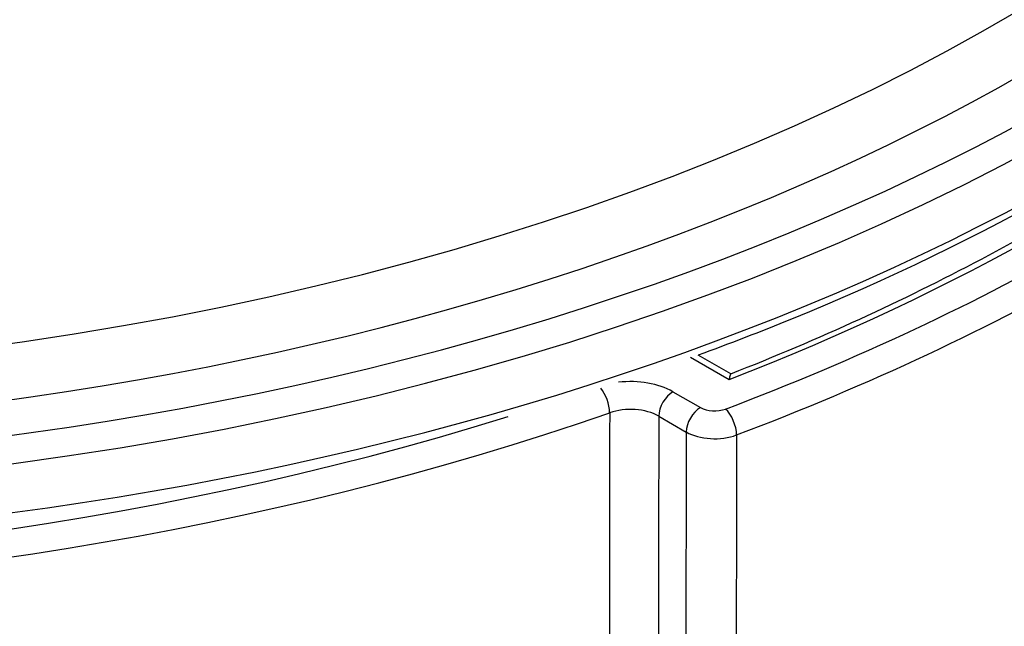
# Model space of a CAD drawing. Units: millimetres. Extents: x 1682 to 2086, y 1294 to 1810.
# Drawn here: x 1997 to 2021, y 1455 to 1470 of the extents above; entities that cross this region are included whole.
import ezdxf

# ---------------------------------------------------------------- set-up
doc = ezdxf.new("R2010")
doc.units = ezdxf.units.MM

msp = doc.modelspace()

# ---------------------------------------------------------------- linework, layer by layer
for p, q in [((2014.3, 1461.009), (2013.335, 1461.565)), ((2014.342, 1461.154), (2013.533, 1461.619)), ((2012.9, 1460.708), (2013.584, 1460.314)), ((2012.546, 1460.099), (2013.23, 1459.705))]:
    msp.add_line(p, q)
for centre, major_axis, ratio, start_param, end_param in [((1982.774, 1473.525), (95, 0), 0.575862, 2.205751, 7.200776), ((1983.992, 1490.332), (-54.75, 0), 0.575862, 6.099043, 9.550929), ((1983.992, 1490.332), (53.25, 0), 0.575862, 3.021458, 6.343923), ((1982.774, 1487.833), (-54.754, 0), 0.575862, 6.148078, 8.3492), ((1983.992, 1491.15), (-52.25, 0), 0.575862, 0, 3.130727), ((1983.992, 1489.924), (55.25, 0), 0.575862, 3.141593, 6.283185), ((1983.992, 1488.697), (-55.25, 0), 0.575862, 0, 3.141593), ((1982.774, 1487.427), (-55.254, 0), 0.575862, 6.277038, 8.396954), ((1982.774, 1487.833), (57.254, 0), 0.575862, 5.293668, 5.701906), ((1982.774, 1487.833), (56.246, 0), 0.575862, 5.307401, 5.670526), ((1982.774, 1487.427), (57.754, 0), 0.575862, 5.293668, 5.701906), ((1982.774, 1472.05), (-94.842, 0), 0.575862, 0.061664, 3.079929), ((2011.839, 1460.097), (1.5, 0), 0.575862, 0.78539, 1.768937), ((2011.064, 1460.428), (0.164, -0.472), 0.422413, 0.891092, 2.308484), ((2012.9, 1460.299), (-0.25, -0.433), 0.578093, 3.925057, 5.487127), ((2011.839, 1459.688), (1, 0.001), 0.580349, 0.784867, 2.113349), ((2013.584, 1459.905), (-0.25, -0.433), 0.578093, 3.925057, 5.487127), ((2013.937, 1460.518), (0.5, 0), 0.575862, 3.926982, 5.293677), ((2014.212, 1459.868), (0.177, -0.468), 0.44891, 0.879225, 2.441295), ((2013.937, 1460.109), (1, -0.001), 0.571277, 3.927412, 5.294048)]:
    msp.add_ellipse(centre, major_axis=major_axis, ratio=ratio, start_param=start_param, end_param=end_param)
for points, knots in [([(2028.752, 1469.898), (2028.654, 1469.819), (2028.556, 1469.741), (2024.946, 1466.906), (2020.674, 1464.486), (2015.091, 1462.206), (2014.314, 1461.905), (2013.525, 1461.617)], [6.1213009, 6.1213009, 6.1213009, 6.1213009, 6.1303903, 6.1303903, 6.4517028, 6.4517028, 6.5025586, 6.5025586, 6.5025586, 6.5025586]), ([(2014.34, 1461.153), (2015.441, 1461.587), (2016.515, 1462.043), (2018.602, 1462.998), (2019.615, 1463.497), (2021.576, 1464.534), (2022.524, 1465.073), (2024.35, 1466.188), (2025.227, 1466.764), (2026.907, 1467.95), (2027.71, 1468.56), (2028.473, 1469.185)], [6.0975894, 6.0975894, 6.0975894, 6.0975894, 6.1692564, 6.1692564, 6.2409233, 6.2409233, 6.3125903, 6.3125903, 6.3842573, 6.3842573, 6.4559242, 6.4559242, 6.4559242, 6.4559242]), ([(2077.436, 1468.684), (2076.81, 1462.852), (2074.657, 1457.126), (2067.507, 1446.209), (2062.368, 1441.052), (2049.555, 1431.859), (2041.801, 1427.86), (2024.572, 1421.518), (2015.097, 1419.177), (1995.408, 1416.368), (1985.199, 1415.895), (1965.045, 1416.849), (1955.104, 1418.275), (1936.449, 1422.903), (1927.742, 1426.107), (1912.427, 1434.034), (1905.825, 1438.759), (1895.522, 1449.309), (1891.786, 1455.132), (1888.926, 1463.7), (1888.38, 1466.184), (1888.112, 1468.684)], [5.559451, 5.559451, 5.559451, 5.559451, 5.858482, 5.858482, 6.174078, 6.174078, 6.499767, 6.499767, 6.825723, 6.825723, 7.150659, 7.150659, 7.475357, 7.475357, 7.80075, 7.80075, 8.127071, 8.127071, 8.449518, 8.449518, 8.577716, 8.577716, 8.577716, 8.577716]), ([(2014.34, 1461.153), (2014.339, 1461.153), (2014.339, 1461.152), (2014.338, 1461.152), (2014.337, 1461.151), (2014.336, 1461.15), (2014.335, 1461.149), (2014.335, 1461.147), (2014.334, 1461.146), (2014.333, 1461.144), (2014.332, 1461.142), (2014.331, 1461.139), (2014.329, 1461.137), (2014.328, 1461.134), (2014.327, 1461.131), (2014.326, 1461.128), (2014.325, 1461.125), (2014.324, 1461.121), (2014.323, 1461.117), (2014.322, 1461.113), (2014.321, 1461.109), (2014.319, 1461.104), (2014.318, 1461.099), (2014.317, 1461.094), (2014.316, 1461.089), (2014.314, 1461.083), (2014.313, 1461.078), (2014.312, 1461.072), (2014.311, 1461.066), (2014.309, 1461.059), (2014.308, 1461.053), (2014.307, 1461.046), (2014.306, 1461.039), (2014.304, 1461.032), (2014.303, 1461.025), (2014.302, 1461.017), (2014.3, 1461.009)], [0.5976748, 0.5976748, 0.5976748, 0.5976748, 0.6206897, 0.6206897, 0.6206897, 0.6551724, 0.6551724, 0.6551724, 0.6896552, 0.6896552, 0.6896552, 0.7241379, 0.7241379, 0.7241379, 0.7586207, 0.7586207, 0.7586207, 0.7931034, 0.7931034, 0.7931034, 0.8275862, 0.8275862, 0.8275862, 0.862069, 0.862069, 0.862069, 0.8965517, 0.8965517, 0.8965517, 0.9310345, 0.9310345, 0.9310345, 0.9655172, 0.9655172, 0.9655172, 1, 1, 1, 1]), ([(2011.323, 1460.185), (2011.321, 1459.313), (2011.32, 1458.426), (2011.319, 1457.529), (2011.317, 1456.632), (2011.316, 1455.724), (2011.315, 1454.793), (2011.313, 1453.862), (2011.312, 1452.907), (2011.31, 1451.917), (2011.309, 1450.927), (2011.307, 1449.903), (2011.306, 1448.848)], [0, 0, 0, 0, 0.25, 0.25, 0.25, 0.5, 0.5, 0.5, 0.75, 0.75, 0.75, 1, 1, 1, 1]), ([(2012.546, 1460.099), (2012.545, 1459.227), (2012.544, 1458.34), (2012.542, 1457.443), (2012.541, 1456.546), (2012.539, 1455.638), (2012.538, 1454.707), (2012.536, 1453.776), (2012.535, 1452.82), (2012.533, 1451.831), (2012.531, 1450.841), (2012.53, 1449.817), (2012.528, 1448.762)], [0, 0, 0, 0, 0.25, 0.25, 0.25, 0.5, 0.5, 0.5, 0.75, 0.75, 0.75, 1, 1, 1, 1]), ([(2013.23, 1459.705), (2013.229, 1458.833), (2013.228, 1457.946), (2013.226, 1457.049), (2013.225, 1456.152), (2013.224, 1455.244), (2013.223, 1454.313), (2013.221, 1453.382), (2013.22, 1452.426), (2013.219, 1451.436), (2013.217, 1450.446), (2013.216, 1449.422), (2013.214, 1448.366)], [0, 0, 0, 0, 0.25, 0.25, 0.25, 0.5, 0.5, 0.5, 0.75, 0.75, 0.75, 1, 1, 1, 1]), ([(2014.486, 1459.631), (2014.485, 1458.759), (2014.484, 1457.872), (2014.482, 1456.975), (2014.481, 1456.077), (2014.479, 1455.17), (2014.478, 1454.239), (2014.477, 1453.307), (2014.475, 1452.352), (2014.474, 1451.362), (2014.472, 1450.372), (2014.471, 1449.347), (2014.469, 1448.292)], [0, 0, 0, 0, 0.25, 0.25, 0.25, 0.5, 0.5, 0.5, 0.75, 0.75, 0.75, 1, 1, 1, 1])]:
    msp.add_open_spline(points, degree=3, knots=knots)

doc.saveas('drawing.dxf')
